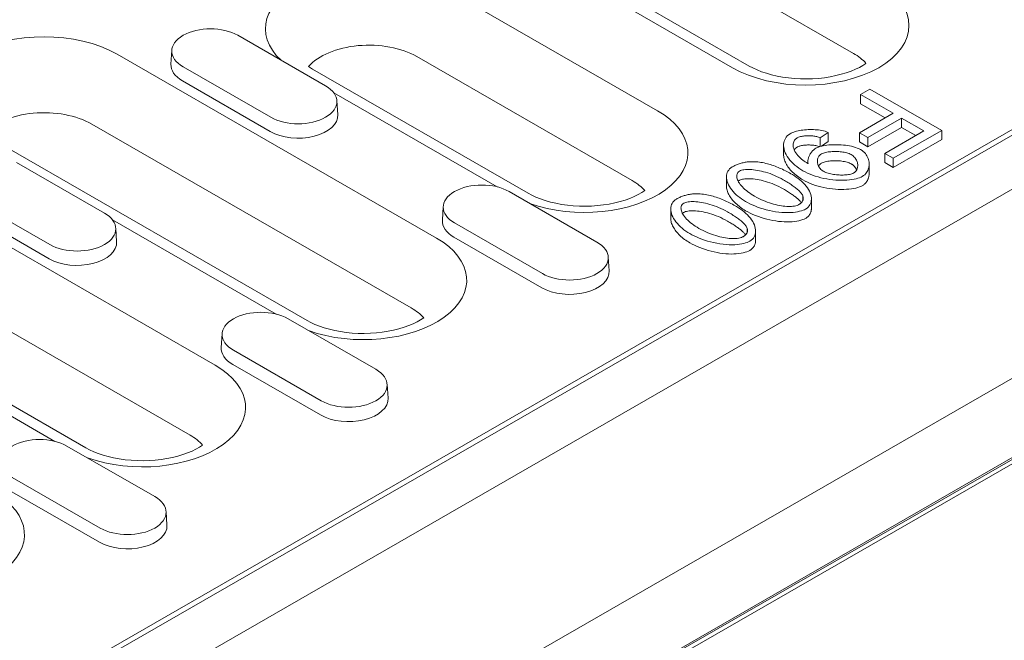
# Model space of a CAD drawing. Units: millimetres. Extents: x 66406 to 94336, y -18058 to -13822.
# Drawn here: x 67970 to 68074, y -15436 to -15370 of the extents above; entities that cross this region are included whole.
import ezdxf

# ---------------------------------------------------------------- set-up
doc = ezdxf.new("R2010")
doc.units = ezdxf.units.MM
doc.layers.add('DUENN-18', color=7, linetype='Continuous', lineweight=9)

msp = doc.modelspace()

# ---------------------------------------------------------------- linework, layer by layer
at = {"layer": 'DUENN-18'}
for p, q in [((67820.5067, -15535.2229, 156.4479), (68243.9222, -15291.3941, 156.4479)), ((67827.2949, -15551.4255, 156.4479), (68237.134, -15315.4149, 156.4479)), ((67824.1553, -15561.6543, 156.4479), (68247.5709, -15317.8255, 156.4479)), ((68247.5709, -15318.0217, 156.4479), (67824.1553, -15561.8505, 156.4479)), ((68248.4194, -15318.0217, 156.4479), (67824.1659, -15562.333, 156.4479)), ((67915.6267, -15474.6811, 156.4479), (68138.7896, -15346.1701, 156.4479)), ((67919.8391, -15471.6689, 156.4479), (68133.9831, -15348.3516, 156.4479)), ((68058.434, -15374.045, 156.4479), (68024.4928, -15354.4996, 156.4479)), ((68047.3656, -15375.3905, 156.4479), (68013.4245, -15355.8451, 156.4479)), ((68026.6888, -15364.6946, 156.4479), (68045.5691, -15375.567, 156.4479)), ((68037.6122, -15380.1491, 156.4479), (68014.702, -15366.956, 156.4479)), ((67992.9882, -15372.1249, 156.4479), (68002.322, -15377.4999, 156.4479)), ((67985.9821, -15373.7094, 156.4479), (67985.8879, -15375.179, 156.4479)), ((68014.108, -15393.6843, 156.4479), (67980.1669, -15374.1389, 156.4479)), ((68034.9297, -15387.5802, 156.4479), (68012.0195, -15374.3871, 156.4479)), ((67996.5157, -15380.8435, 156.4479), (67987.1819, -15375.4685, 156.4479)), ((68000.5027, -15375.4483, 156.4479), (68000.9512, -15375.7325, 156.4479)), ((68023.8614, -15388.9257, 156.4479), (68000.9512, -15375.7325, 156.4479)), ((67996.449, -15382.3535, 156.4479), (67987.1152, -15376.9785, 156.4479)), ((68060.1943, -15377.8387, 156.4479), (68059.1815, -15378.4219, 156.4479)), ((68067.831, -15382.2364, 156.4479), (68060.1943, -15377.8387, 156.4479)), ((68003.1846, -15378.2298, 156.4479), (68020.5707, -15388.2418, 156.4479)), ((68059.1815, -15378.4219, 156.4479), (68062.6506, -15380.4197, 156.4479)), ((68059.1815, -15379.403, 156.4479), (68059.1815, -15378.4219, 156.4479)), ((68003.5217, -15379.0844, 156.4479), (68003.616, -15380.554, 156.4479)), ((68061.7988, -15380.9102, 156.4479), (68059.1815, -15379.403, 156.4479)), ((68062.6506, -15380.4197, 156.4479), (68059.065, -15382.4845, 156.4479)), ((68059.9673, -15383.004, 156.4479), (68063.5528, -15380.9392, 156.4479)), ((68063.5528, -15380.9392, 156.4479), (68065.916, -15382.3001, 156.4479)), ((68063.5528, -15381.9203, 156.4479), (68063.5528, -15380.9392, 156.4479)), ((68011.4255, -15401.1154, 156.4479), (67977.4844, -15381.57, 156.4479)), ((68063.5528, -15381.9203, 156.4479), (68059.9673, -15383.9851, 156.4479)), ((68065.0642, -15382.7906, 156.4479), (68063.5528, -15381.9203, 156.4479)), ((68000.3572, -15402.4609, 156.4479), (67966.4161, -15382.9155, 156.4479)), ((68054.9149, -15383.0107, 156.4479), (68055.7356, -15382.4442, 156.4479)), ((68054.9149, -15383.9458, 156.4479), (68054.9149, -15383.0107, 156.4479)), ((68055.7356, -15383.4253, 156.4479), (68055.7356, -15382.4442, 156.4479)), ((68059.065, -15382.4845, 156.4479), (68059.9673, -15383.004, 156.4479)), ((68059.065, -15383.4655, 156.4479), (68059.065, -15382.4845, 156.4479)), ((68059.9673, -15383.9851, 156.4479), (68059.9673, -15383.004, 156.4479)), ((68065.916, -15382.3001, 156.4479), (68061.7717, -15384.6867, 156.4479)), ((68062.6739, -15385.2062, 156.4479), (68067.831, -15382.2364, 156.4479)), ((68067.831, -15383.2175, 156.4479), (68067.831, -15382.2364, 156.4479)), ((68051.0077, -15384.7912, 156.4479), (68051.0077, -15383.8101, 156.4479)), ((68055.7356, -15383.4253, 156.4479), (68055.0233, -15383.917, 156.4479)), ((68059.9673, -15383.9851, 156.4479), (68059.065, -15383.4655, 156.4479)), ((68067.831, -15383.2175, 156.4479), (68062.6739, -15386.1873, 156.4479)), ((68061.7717, -15384.6867, 156.4479), (68062.6739, -15385.2062, 156.4479)), ((68061.7717, -15385.6677, 156.4479), (68061.7717, -15384.6867, 156.4479)), ((68062.6739, -15386.1873, 156.4479), (68062.6739, -15385.2062, 156.4479)), ((67969.4839, -15385.6601, 156.4479), (67978.8177, -15391.0351, 156.4479)), ((68053.5846, -15385.7459, 156.4479), (68053.5846, -15385.5438, 156.4479)), ((68060.1084, -15386.8039, 156.4479), (68060.1084, -15385.8228, 156.4479)), ((68062.6739, -15386.1873, 156.4479), (68061.7717, -15385.6677, 156.4479)), ((68044.9417, -15388.1687, 156.4479), (68044.9417, -15387.1876, 156.4479)), ((67973.0115, -15394.3787, 156.4479), (67963.6776, -15389.0037, 156.4479)), ((68021.8381, -15388.7385, 156.4479), (68031.1719, -15394.1135, 156.4479)), ((68053.0697, -15389.6541, 156.4479), (68053.0697, -15389.2486, 156.4479)), ((68014.8321, -15390.323, 156.4479), (68014.7378, -15391.7926, 156.4479)), ((68053.968, -15390.5202, 156.4479), (68053.968, -15389.5392, 156.4479)), ((67972.9447, -15395.8887, 156.4479), (67963.6109, -15390.5137, 156.4479)), ((68039.0104, -15391.5843, 156.4479), (68039.0104, -15390.6032, 156.4479)), ((67979.6804, -15391.7649, 156.4479), (67997.0665, -15401.7769, 156.4479)), ((68025.3656, -15397.4571, 156.4479), (68016.0318, -15392.0821, 156.4479)), ((67980.0175, -15392.6196, 156.4479), (67980.1117, -15394.0892, 156.4479)), ((68025.2989, -15398.9671, 156.4479), (68015.9651, -15393.5921, 156.4479)), ((68047.1384, -15393.0697, 156.4479), (68047.1384, -15392.6642, 156.4479)), ((68048.0367, -15393.9358, 156.4479), (68048.0367, -15392.9548, 156.4479)), ((67990.6038, -15407.2195, 156.4479), (67967.6935, -15394.0263, 156.4479)), ((68032.3716, -15395.698, 156.4479), (68032.4659, -15397.1676, 156.4479)), ((67987.9213, -15414.6506, 156.4479), (67965.011, -15401.4574, 156.4479)), ((67976.853, -15415.9961, 156.4479), (67953.9427, -15402.8029, 156.4479)), ((67998.3339, -15402.2737, 156.4479), (68007.6677, -15407.6487, 156.4479)), ((67991.3279, -15403.8582, 156.4479), (67991.2336, -15405.3278, 156.4479)), ((67956.1761, -15405.3001, 156.4479), (67973.5622, -15415.3121, 156.4479)), ((68001.8614, -15410.9923, 156.4479), (67992.5276, -15405.6173, 156.4479)), ((68001.7947, -15412.5023, 156.4479), (67992.4609, -15407.1273, 156.4479)), ((68008.8674, -15409.2332, 156.4479), (68008.9617, -15410.7028, 156.4479)), ((67974.8297, -15415.8089, 156.4479), (67984.1635, -15421.1839, 156.4479)), ((67978.3572, -15424.5275, 156.4479), (67969.0234, -15419.1525, 156.4479)), ((67978.2905, -15426.0375, 156.4479), (67968.9567, -15420.6625, 156.4479)), ((67985.3632, -15422.7684, 156.4479), (67985.4575, -15424.238, 156.4479))]:
    msp.add_line(p, q, dxfattribs=at)
for points in [[(68059.7682, -15375.106), (68059.7646, -15375.1087), (68059.4376, -15375.3211), (68059.0615, -15375.5319), (68058.6395, -15375.7366), (68058.1752, -15375.9309), (68057.6722, -15376.1105), (68057.1347, -15376.2726), (68056.5675, -15376.4149), (68055.9749, -15376.5349), (68055.3619, -15376.6307), (68054.7332, -15376.7014), (68054.0937, -15376.7462), (68053.4485, -15376.7641), (68052.8025, -15376.7548), (68052.1606, -15376.7189), (68051.5278, -15376.6568), (68050.9091, -15376.5689), (68050.3094, -15376.4565), (68049.7333, -15376.3215), (68049.1856, -15376.1657), (68048.6709, -15375.9913), (68048.1935, -15375.8014), (68047.7571, -15375.5999), (68047.3656, -15375.3905)], [(68036.2639, -15388.6412), (68036.2603, -15388.6439), (68035.9334, -15388.8563), (68035.5573, -15389.0671), (68035.1353, -15389.2718), (68034.671, -15389.4661), (68034.1679, -15389.6457), (68033.6305, -15389.8078), (68033.0632, -15389.95), (68032.4707, -15390.07), (68031.8576, -15390.1659), (68031.2289, -15390.2366), (68030.5895, -15390.2813), (68029.9443, -15390.2992), (68029.2982, -15390.29), (68028.6564, -15390.2541), (68028.0236, -15390.192), (68027.4049, -15390.1041), (68026.8051, -15389.9917), (68026.2291, -15389.8567), (68025.6813, -15389.7009), (68025.1667, -15389.5264), (68024.6892, -15389.3366), (68024.2529, -15389.135), (68023.8614, -15388.9257)], [(68012.7597, -15402.1764), (68012.7561, -15402.1791), (68012.4292, -15402.3915), (68012.053, -15402.6023), (68011.6311, -15402.807), (68011.1668, -15403.0012), (68010.6637, -15403.1809), (68010.1263, -15403.343), (68009.559, -15403.4852), (68008.9665, -15403.6052), (68008.3534, -15403.7011), (68007.7247, -15403.7718), (68007.0853, -15403.8165), (68006.44, -15403.8344), (68005.794, -15403.8252), (68005.1521, -15403.7893), (68004.5194, -15403.7272), (68003.9007, -15403.6393), (68003.3009, -15403.5269), (68002.7248, -15403.3918), (68002.1771, -15403.2361), (68001.6624, -15403.0616), (68001.185, -15402.8717), (68000.7486, -15402.6702), (68000.3572, -15402.4609)], [(67989.2555, -15415.7115), (67989.2519, -15415.7143), (67988.9249, -15415.9266), (67988.5488, -15416.1375), (67988.1269, -15416.3422), (67987.6625, -15416.5364), (67987.1595, -15416.7161), (67986.622, -15416.8782), (67986.0548, -15417.0204), (67985.4622, -15417.1404), (67984.8492, -15417.2363), (67984.2205, -15417.307), (67983.581, -15417.3517), (67982.9358, -15417.3696), (67982.2898, -15417.3604), (67981.6479, -15417.3245), (67981.0151, -15417.2624), (67980.3964, -15417.1744), (67979.7967, -15417.062), (67979.2206, -15416.927), (67978.6729, -15416.7713), (67978.1582, -15416.5968), (67977.6808, -15416.4069), (67977.2444, -15416.2054), (67976.853, -15415.9961)]]:
    msp.add_lwpolyline(points, dxfattribs=at)
at = {"layer": 'DUENN-18', "flags": 128}
for points in [[(68051.696, -15382.585), (68051.5331, -15382.6949), (68051.3972, -15382.8168), (68051.2858, -15382.9467), (68051.196, -15383.0825), (68051.1252, -15383.2231), (68051.0704, -15383.3731), (68051.0322, -15383.5322), (68051.0114, -15383.6999), (68051.0089, -15383.8756), (68051.0256, -15384.0577), (68051.0615, -15384.2432), (68051.1164, -15384.4314), (68051.1904, -15384.6215), (68051.2834, -15384.8128), (68051.3952, -15385.0046), (68051.5258, -15385.1962), (68051.6747, -15385.3863), (68051.8388, -15385.571), (68052.0163, -15385.7493), (68052.2061, -15385.9205), (68052.407, -15386.0841), (68052.6177, -15386.2395), (68052.8371, -15386.3862), (68053.0639, -15386.5235)], [(68055.7356, -15382.4442), (68055.5848, -15382.3839), (68055.4246, -15382.3318), (68055.2575, -15382.2873), (68055.0853, -15382.25), (68054.9086, -15382.219), (68054.7291, -15382.1941), (68054.5479, -15382.175), (68054.364, -15382.161), (68054.1779, -15382.1521), (68053.9906, -15382.1481), (68053.8031, -15382.149), (68053.6163, -15382.1547), (68053.4312, -15382.1649), (68053.2486, -15382.1798), (68053.0688, -15382.1991), (68052.8928, -15382.223), (68052.7213, -15382.2513), (68052.5552, -15382.284), (68052.3953, -15382.3211), (68052.2426, -15382.3625), (68052.0953, -15382.4091), (68051.9537, -15382.4616), (68051.8199, -15382.5202), (68051.696, -15382.585)], [(68053.4306, -15385.6621), (68053.3122, -15385.5891), (68053.1861, -15385.5019), (68053.0548, -15385.402), (68052.9212, -15385.2908), (68052.7879, -15385.1698), (68052.6577, -15385.0404), (68052.5335, -15384.9044), (68052.4182, -15384.7636), (68052.3138, -15384.6189), (68052.2221, -15384.4713), (68052.1452, -15384.3217), (68052.0849, -15384.171), (68052.0442, -15384.0258), (68052.0229, -15383.8905), (68052.0185, -15383.7651), (68052.029, -15383.6497), (68052.0519, -15383.5443), (68052.0857, -15383.4474), (68052.1289, -15383.3586), (68052.1801, -15383.2782), (68052.2378, -15383.2065), (68052.3011, -15383.143), (68052.3691, -15383.0876), (68052.4411, -15383.0409)], [(68052.4411, -15383.0409), (68052.5223, -15382.9991), (68052.6105, -15382.9624), (68052.7042, -15382.9303), (68052.8022, -15382.9025), (68052.9032, -15382.8788), (68053.0071, -15382.8587), (68053.1134, -15382.842), (68053.2214, -15382.8286), (68053.3303, -15382.8183), (68053.4395, -15382.811), (68053.5491, -15382.8066), (68053.6596, -15382.8051), (68053.7705, -15382.8063), (68053.8816, -15382.8103), (68053.9922, -15382.8171), (68054.102, -15382.8267), (68054.2106, -15382.8392), (68054.3174, -15382.8545), (68054.4227, -15382.8726), (68054.5263, -15382.8939), (68054.6279, -15382.9182), (68054.7268, -15382.9457), (68054.8227, -15382.9766), (68054.9149, -15383.0107)], [(68052.4411, -15384.0219), (68052.4261, -15384.0308), (68052.4114, -15384.04), (68052.3968, -15384.0495), (68052.3823, -15384.0593), (68052.3681, -15384.0695), (68052.3541, -15384.08), (68052.3403, -15384.0907), (68052.3266, -15384.1018), (68052.3133, -15384.1132), (68052.3001, -15384.1249), (68052.2871, -15384.1369), (68052.2744, -15384.1491), (68052.262, -15384.1617), (68052.2498, -15384.1745), (68052.2378, -15384.1875), (68052.2261, -15384.2008), (68052.2147, -15384.2144), (68052.2035, -15384.2282), (68052.1927, -15384.2423), (68052.1821, -15384.2566), (68052.1718, -15384.2711), (68052.1618, -15384.2859), (68052.152, -15384.3009), (68052.1426, -15384.3161)], [(68054.8467, -15383.966), (68054.7503, -15383.9339), (68054.6501, -15383.9051), (68054.5465, -15383.8795), (68054.4401, -15383.857), (68054.3314, -15383.8377), (68054.2207, -15383.8216), (68054.1086, -15383.8085), (68053.9955, -15383.7984), (68053.8819, -15383.7913), (68053.7683, -15383.7873), (68053.6552, -15383.7861), (68053.543, -15383.7879), (68053.4322, -15383.7925), (68053.3233, -15383.7999), (68053.2167, -15383.8102), (68053.1129, -15383.8232), (68053.0124, -15383.8389), (68052.9157, -15383.8572), (68052.8233, -15383.8783), (68052.7355, -15383.9019), (68052.6529, -15383.9282), (68052.576, -15383.9569), (68052.5053, -15383.9882), (68052.4411, -15384.0219)], [(68054.4376, -15384.137), (68054.3474, -15384.1943), (68054.2641, -15384.2571), (68054.1879, -15384.3233), (68054.1192, -15384.3907), (68054.0567, -15384.4587), (68053.9983, -15384.5287), (68053.9439, -15384.6003), (68053.8935, -15384.6727), (68053.8473, -15384.7453), (68053.8048, -15384.8183), (68053.7655, -15384.8922), (68053.7297, -15384.9666), (68053.6975, -15385.0411), (68053.6689, -15385.1155), (68053.6443, -15385.1893), (68053.6236, -15385.2622), (68053.6072, -15385.3337), (68053.5951, -15385.4036), (68053.5875, -15385.4715), (68053.5846, -15385.5369), (68053.5865, -15385.5994), (68053.5934, -15385.6587), (68053.6054, -15385.7143), (68053.6227, -15385.766)], [(68059.1931, -15384.2744), (68059.026, -15384.1878), (68058.8445, -15384.1107), (68058.6518, -15384.0427), (68058.4511, -15383.9834), (68058.2438, -15383.9319), (68058.0302, -15383.8876), (68057.8124, -15383.8502), (68057.5921, -15383.8195), (68057.3704, -15383.795), (68057.146, -15383.7765), (68056.9203, -15383.7638), (68056.6943, -15383.7571), (68056.4696, -15383.7561), (68056.2473, -15383.7611), (68056.0288, -15383.7719), (68055.8154, -15383.7885), (68055.609, -15383.8108), (68055.4113, -15383.8388), (68055.2231, -15383.8723), (68055.0456, -15383.9114), (68054.8795, -15383.9561), (68054.7217, -15384.0079), (68054.5731, -15384.068), (68054.4376, -15384.137)], [(68053.0639, -15387.5046), (68052.9122, -15387.4142), (68052.7639, -15387.3199), (68052.6196, -15387.2218), (68052.4796, -15387.1204), (68052.3443, -15387.0158), (68052.2141, -15386.9083), (68052.0892, -15386.7982), (68051.9701, -15386.6858), (68051.857, -15386.5713), (68051.7501, -15386.455), (68051.6498, -15386.3372), (68051.5562, -15386.2181), (68051.4695, -15386.0981), (68051.3899, -15385.9773), (68051.3176, -15385.8561), (68051.2527, -15385.7348), (68051.1953, -15385.6136), (68051.1454, -15385.4927), (68051.1032, -15385.3726), (68051.0687, -15385.2533), (68051.042, -15385.1353), (68051.0229, -15385.0187), (68051.0115, -15384.9039), (68051.0077, -15384.7912)], [(68055.2641, -15386.5906), (68055.1609, -15386.5254), (68055.0674, -15386.4553), (68054.9836, -15386.3811), (68054.9091, -15386.3037), (68054.8435, -15386.2238), (68054.7861, -15386.1413), (68054.7366, -15386.057), (68054.695, -15385.9714), (68054.661, -15385.885), (68054.6344, -15385.7979), (68054.6151, -15385.7104), (68054.603, -15385.6229), (68054.5981, -15385.5359), (68054.6006, -15385.4499), (68054.6103, -15385.3654), (68054.6272, -15385.2828), (68054.6513, -15385.2029), (68054.6825, -15385.1262), (68054.7207, -15385.0531), (68054.766, -15384.984), (68054.8182, -15384.9192), (68054.8792, -15384.8577), (68054.95, -15384.7999), (68055.0313, -15384.747)], [(68055.0313, -15384.747), (68055.1333, -15384.6955), (68055.2455, -15384.651), (68055.3649, -15384.6131), (68055.4892, -15384.5811), (68055.6181, -15384.5543), (68055.7499, -15384.5322), (68055.883, -15384.5146), (68056.0187, -15384.501), (68056.1579, -15384.4909), (68056.2997, -15384.4845), (68056.4434, -15384.4818), (68056.5883, -15384.4827), (68056.7334, -15384.4872), (68056.8782, -15384.4953), (68057.0219, -15384.5072), (68057.1657, -15384.5229), (68057.3086, -15384.5427), (68057.4497, -15384.5667), (68057.5876, -15384.5951), (68057.7214, -15384.628), (68057.8501, -15384.6658), (68057.9738, -15384.7093), (68058.0905, -15384.7586), (68058.1978, -15384.814)], [(68058.1978, -15384.814), (68058.3067, -15384.8835), (68058.4045, -15384.9589), (68058.4916, -15385.0389), (68058.5683, -15385.1223), (68058.6352, -15385.2079), (68058.6937, -15385.296), (68058.7443, -15385.3862), (68058.787, -15385.4778), (68058.8221, -15385.5702), (68058.8499, -15385.6627), (68058.8705, -15385.7556), (68058.8841, -15385.8483), (68058.8907, -15385.9404), (68058.8902, -15386.0313), (68058.8826, -15386.1205), (68058.868, -15386.2075), (68058.8463, -15386.2916), (68058.8176, -15386.3721), (68058.7818, -15386.4486), (68058.7391, -15386.5205), (68058.6895, -15386.5874), (68058.6317, -15386.6497), (68058.5632, -15386.7084), (68058.483, -15386.7615)], [(68059.3735, -15387.1403), (68059.5145, -15387.048), (68059.6367, -15386.9467), (68059.7412, -15386.839), (68059.8296, -15386.7267), (68059.9041, -15386.6103), (68059.9655, -15386.4912), (68060.0146, -15386.3708), (68060.0531, -15386.2479), (68060.0815, -15386.1219), (68060.0998, -15385.9934), (68060.108, -15385.8632), (68060.106, -15385.732), (68060.0939, -15385.6004), (68060.0717, -15385.4693), (68060.0392, -15385.3388), (68059.9958, -15385.2084), (68059.9411, -15385.0789), (68059.8747, -15384.9512), (68059.7961, -15384.8264), (68059.705, -15384.7055), (68059.6005, -15384.5889), (68059.4808, -15384.4771), (68059.3452, -15384.3716), (68059.1931, -15384.2744)], [(68045.5552, -15386.1213), (68045.4033, -15386.2232), (68045.2766, -15386.3363), (68045.1736, -15386.4573), (68045.092, -15386.584), (68045.0294, -15386.7158), (68044.9831, -15386.8563), (68044.9537, -15387.0053), (68044.9419, -15387.1624), (68044.9483, -15387.3269), (68044.9732, -15387.4967), (68045.0165, -15387.6699), (68045.0778, -15387.8456), (68045.157, -15388.0234), (68045.2538, -15388.2023), (68045.368, -15388.3817), (68045.4993, -15388.561), (68045.6464, -15388.7382), (68045.8063, -15388.91), (68045.9776, -15389.0759), (68046.1593, -15389.2352), (68046.3499, -15389.3874), (68046.5484, -15389.5318), (68046.7534, -15389.6679), (68046.9638, -15389.795)], [(68048.0756, -15385.5749), (68047.9592, -15385.5687), (68047.8429, -15385.5649), (68047.7266, -15385.5637), (68047.6103, -15385.565), (68047.4941, -15385.569), (68047.378, -15385.5758), (68047.2623, -15385.5854), (68047.1479, -15385.5977), (68047.0347, -15385.6127), (68046.9228, -15385.6304), (68046.8122, -15385.6509), (68046.7029, -15385.6741), (68046.595, -15385.6999), (68046.4893, -15385.7282), (68046.3859, -15385.7587), (68046.2848, -15385.7915), (68046.186, -15385.8263), (68046.0894, -15385.8632), (68045.995, -15385.902), (68045.9028, -15385.9426), (68045.8127, -15385.9849), (68045.7248, -15386.0289), (68045.639, -15386.0744), (68045.5552, -15386.1213)], [(68051.9405, -15386.9291), (68051.7949, -15386.8463), (68051.6476, -15386.7645), (68051.4986, -15386.684), (68051.3481, -15386.605), (68051.1962, -15386.5275), (68051.0428, -15386.4518), (68050.8882, -15386.3781), (68050.7323, -15386.3064), (68050.5753, -15386.237), (68050.4173, -15386.17), (68050.2582, -15386.1056), (68050.0983, -15386.044), (68049.9376, -15385.9852), (68049.7761, -15385.9296), (68049.614, -15385.8772), (68049.4513, -15385.8282), (68049.2879, -15385.7828), (68049.1218, -15385.7405), (68048.953, -15385.7018), (68048.7817, -15385.667), (68048.6081, -15385.6366), (68048.4324, -15385.6108), (68048.2548, -15385.5901), (68048.0756, -15385.5749)], [(68053.6227, -15385.766), (68053.615, -15385.7619), (68053.6071, -15385.7578), (68053.5992, -15385.7536), (68053.5912, -15385.7494), (68053.5832, -15385.7452), (68053.5752, -15385.7409), (68053.5671, -15385.7366), (68053.5591, -15385.7324), (68053.5511, -15385.7281), (68053.5431, -15385.7238), (68053.5351, -15385.7196), (68053.5272, -15385.7153), (68053.5194, -15385.7111), (68053.5117, -15385.7069), (68053.504, -15385.7028), (68053.4961, -15385.6985), (68053.4879, -15385.694), (68053.4796, -15385.6895), (68053.4712, -15385.6849), (68053.4627, -15385.6802), (68053.4544, -15385.6756), (68053.4462, -15385.671), (68053.4383, -15385.6665), (68053.4306, -15385.6621)], [(68055.0313, -15385.7281), (68055.0147, -15385.7378), (68054.9985, -15385.7479), (68054.9826, -15385.7582), (68054.967, -15385.7688), (68054.9517, -15385.7797), (68054.9368, -15385.7908), (68054.9222, -15385.8022), (68054.9078, -15385.8138), (68054.8939, -15385.8257), (68054.8802, -15385.8378), (68054.8669, -15385.8502), (68054.8539, -15385.8628), (68054.8412, -15385.8756), (68054.8288, -15385.8887), (68054.8168, -15385.9019), (68054.805, -15385.9154), (68054.7936, -15385.9291), (68054.7826, -15385.943), (68054.7718, -15385.9571), (68054.7614, -15385.9715), (68054.7513, -15385.986), (68054.7415, -15386.0006), (68054.732, -15386.0155), (68054.7229, -15386.0306)], [(68058.1978, -15385.7951), (68058.1015, -15385.7448), (68057.9951, -15385.6986), (68057.8795, -15385.6565), (68057.7559, -15385.6186), (68057.6249, -15385.5848), (68057.4877, -15385.5551), (68057.3452, -15385.5295), (68057.1983, -15385.5081), (68057.048, -15385.4908), (68056.8953, -15385.4776), (68056.741, -15385.4686), (68056.5862, -15385.4637), (68056.4317, -15385.4629), (68056.2786, -15385.4663), (68056.1278, -15385.4738), (68055.9803, -15385.4855), (68055.837, -15385.5013), (68055.6988, -15385.5212), (68055.5667, -15385.5453), (68055.4417, -15385.5736), (68055.3247, -15385.606), (68055.2167, -15385.6425), (68055.1185, -15385.6832), (68055.0313, -15385.7281)], [(68058.7823, -15386.4478), (68058.768, -15386.4159), (68058.7528, -15386.3843), (68058.7368, -15386.3529), (68058.7199, -15386.3217), (68058.7021, -15386.2909), (68058.6834, -15386.2604), (68058.6639, -15386.2303), (68058.6435, -15386.2005), (68058.6222, -15386.1712), (68058.6, -15386.1422), (68058.577, -15386.1137), (68058.553, -15386.0857), (68058.5282, -15386.0582), (68058.5026, -15386.0312), (68058.476, -15386.0047), (68058.4486, -15385.9788), (68058.4203, -15385.9535), (68058.3911, -15385.9288), (68058.3611, -15385.9048), (68058.3302, -15385.8814), (68058.2984, -15385.8587), (68058.2657, -15385.8368), (68058.2322, -15385.8156), (68058.1978, -15385.7951)], [(68047.9301, -15389.2386), (68047.7411, -15389.1262), (68047.5584, -15389.0103), (68047.3827, -15388.8908), (68047.2143, -15388.768), (68047.0539, -15388.642), (68046.902, -15388.5128), (68046.7592, -15388.3807), (68046.6267, -15388.2464), (68046.5079, -15388.1135), (68046.4029, -15387.9826), (68046.3115, -15387.8543), (68046.2334, -15387.7289), (68046.1685, -15387.6068), (68046.1165, -15387.4885), (68046.0772, -15387.3745), (68046.0504, -15387.265), (68046.0358, -15387.1606), (68046.0333, -15387.0617), (68046.0426, -15386.9686), (68046.0641, -15386.8802), (68046.1003, -15386.793), (68046.1538, -15386.7095), (68046.2273, -15386.6321), (68046.3235, -15386.5637)], [(68046.3235, -15386.5637), (68046.4272, -15386.514), (68046.5437, -15386.4743), (68046.6688, -15386.444), (68046.8009, -15386.4216), (68046.9446, -15386.4056), (68047.0995, -15386.3963), (68047.265, -15386.3935), (68047.4404, -15386.3976), (68047.6246, -15386.4087), (68047.817, -15386.4268), (68048.0169, -15386.452), (68048.2235, -15386.4846), (68048.4362, -15386.5245), (68048.6542, -15386.5719), (68048.8768, -15386.6269), (68049.1034, -15386.6897), (68049.3332, -15386.7604), (68049.5656, -15386.839), (68049.7998, -15386.9258), (68050.0352, -15387.0208), (68050.2711, -15387.1241), (68050.5067, -15387.236), (68050.7413, -15387.3564), (68050.9743, -15387.4855)], [(68053.3491, -15390.6095), (68053.5018, -15390.5073), (68053.6294, -15390.3939), (68053.7334, -15390.2726), (68053.8159, -15390.1456), (68053.8792, -15390.0134), (68053.9259, -15389.8726), (68053.9557, -15389.7233), (68053.9677, -15389.566), (68053.9615, -15389.4012), (68053.9366, -15389.2313), (68053.8933, -15389.0579), (68053.8319, -15388.882), (68053.7526, -15388.7042), (68053.6556, -15388.5252), (68053.5413, -15388.3457), (68053.4098, -15388.1664), (68053.2626, -15387.9892), (68053.1025, -15387.8171), (68052.9308, -15387.651), (68052.7486, -15387.4913), (68052.5574, -15387.3386), (68052.3581, -15387.1937), (68052.1521, -15387.0569), (68051.9405, -15386.9291)], [(68053.0639, -15386.5235), (68053.3043, -15386.6544), (68053.5574, -15386.7774), (68053.822, -15386.8924), (68054.0971, -15386.999), (68054.3817, -15387.0969), (68054.6748, -15387.1857), (68054.976, -15387.2654), (68055.2842, -15387.3356), (68055.5985, -15387.3958), (68055.9179, -15387.4459), (68056.2404, -15387.4853), (68056.5585, -15387.5133), (68056.8695, -15387.5301), (68057.1722, -15387.5362), (68057.4651, -15387.532), (68057.747, -15387.5182), (68058.0162, -15387.495), (68058.2692, -15387.4634), (68058.5046, -15387.4241), (68058.7211, -15387.3778), (68058.9176, -15387.3255), (68059.0927, -15387.2678), (68059.245, -15387.2058), (68059.3735, -15387.1403)], [(68058.483, -15386.7615), (68058.3823, -15386.8113), (68058.2705, -15386.8531), (68058.1515, -15386.8875), (68058.0272, -15386.9158), (68057.8987, -15386.9386), (68057.7684, -15386.9563), (68057.6358, -15386.9698), (68057.4985, -15386.9794), (68057.3571, -15386.9853), (68057.2126, -15386.9873), (68057.0657, -15386.9855), (68056.9171, -15386.9799), (68056.7677, -15386.9705), (68056.6179, -15386.9572), (68056.4682, -15386.94), (68056.3195, -15386.9188), (68056.1726, -15386.8935), (68056.0286, -15386.864), (68055.8883, -15386.8304), (68055.7525, -15386.7926), (68055.6209, -15386.7499), (68055.4946, -15386.7021), (68055.3752, -15386.649), (68055.2641, -15386.5906)], [(68060.1084, -15386.8039), (68060.1071, -15386.8698), (68060.1033, -15386.9354), (68060.0969, -15387.0006), (68060.0879, -15387.0653), (68060.0764, -15387.1295), (68060.0623, -15387.193), (68060.0456, -15387.2557), (68060.0265, -15387.3176), (68060.0047, -15387.3786), (68059.9804, -15387.4386), (68059.9536, -15387.4975), (68059.9242, -15387.5552), (68059.8922, -15387.6115), (68059.8577, -15387.6666), (68059.8207, -15387.7201), (68059.7812, -15387.7721), (68059.7391, -15387.8225), (68059.6944, -15387.8711), (68059.6473, -15387.9179), (68059.5976, -15387.9627), (68059.5454, -15388.0056), (68059.4906, -15388.0464), (68059.4333, -15388.085), (68059.3735, -15388.1213)], [(68046.9638, -15390.7761), (68046.8192, -15390.69), (68046.6772, -15390.5998), (68046.5384, -15390.5058), (68046.4031, -15390.4084), (68046.2718, -15390.3077), (68046.1449, -15390.2042), (68046.0228, -15390.098), (68045.9059, -15389.9895), (68045.7944, -15389.8789), (68045.6888, -15389.7666), (68045.5892, -15389.6528), (68045.496, -15389.5378), (68045.4094, -15389.422), (68045.3297, -15389.3055), (68045.2569, -15389.1887), (68045.1915, -15389.0718), (68045.1333, -15388.9552), (68045.0827, -15388.8391), (68045.0398, -15388.7237), (68045.0045, -15388.6095), (68044.9771, -15388.4966), (68044.9574, -15388.3853), (68044.9456, -15388.2759), (68044.9417, -15388.1687)], [(68046.3235, -15387.5448), (68046.3172, -15387.5485), (68046.3109, -15387.5523), (68046.3047, -15387.5561), (68046.2985, -15387.56), (68046.2924, -15387.5639), (68046.2864, -15387.5679), (68046.2804, -15387.572), (68046.2746, -15387.5761), (68046.2687, -15387.5802), (68046.263, -15387.5844), (68046.2573, -15387.5887), (68046.2517, -15387.593), (68046.2461, -15387.5974), (68046.2407, -15387.6018), (68046.2352, -15387.6063), (68046.2299, -15387.6108), (68046.2246, -15387.6154), (68046.2194, -15387.6201), (68046.2143, -15387.6248), (68046.2092, -15387.6295), (68046.2042, -15387.6343), (68046.1993, -15387.6392), (68046.1944, -15387.6441), (68046.1896, -15387.649)], [(68050.9743, -15388.4666), (68050.7375, -15388.3354), (68050.4989, -15388.2132), (68050.2595, -15388.0999), (68050.0198, -15387.9954), (68049.7807, -15387.8995), (68049.5428, -15387.8121), (68049.307, -15387.733), (68049.0739, -15387.6622), (68048.8443, -15387.5996), (68048.619, -15387.5449), (68048.3986, -15387.498), (68048.184, -15387.4589), (68047.9758, -15387.4274), (68047.7748, -15387.4033), (68047.5817, -15387.3866), (68047.3974, -15387.3771), (68047.2224, -15387.3746), (68047.0576, -15387.3791), (68046.9037, -15387.3905), (68046.7614, -15387.4085), (68046.6315, -15387.433), (68046.5148, -15387.464), (68046.4119, -15387.5013), (68046.3235, -15387.5448)], [(68050.9743, -15387.4855), (68051.1023, -15387.5599), (68051.2282, -15387.6344), (68051.3517, -15387.709), (68051.4726, -15387.7836), (68051.5909, -15387.8582), (68051.7062, -15387.9327), (68051.8183, -15388.007), (68051.9271, -15388.0812), (68052.0324, -15388.1552), (68052.134, -15388.2288), (68052.2316, -15388.3021), (68052.3251, -15388.3751), (68052.4143, -15388.4476), (68052.4989, -15388.5196), (68052.5789, -15388.591), (68052.6539, -15388.6619), (68052.7238, -15388.7321), (68052.7884, -15388.8016), (68052.8492, -15388.8724), (68052.906, -15388.9452), (68052.9576, -15389.0196), (68053.0028, -15389.0953), (68053.0406, -15389.1717), (68053.0697, -15389.2486)], [(68059.3735, -15388.1213), (68059.2363, -15388.1908), (68059.0741, -15388.2556), (68058.8892, -15388.3148), (68058.6835, -15388.3677), (68058.459, -15388.4136), (68058.2177, -15388.4517), (68057.9615, -15388.4816), (68057.6923, -15388.5027), (68057.412, -15388.5146), (68057.1225, -15388.5169), (68056.8255, -15388.5094), (68056.5229, -15388.4917), (68056.2163, -15388.4638), (68055.9077, -15388.4255), (68055.5986, -15388.3769), (68055.2907, -15388.318), (68054.9857, -15388.2489), (68054.6852, -15388.1697), (68054.3908, -15388.0809), (68054.1041, -15387.9826), (68053.8266, -15387.8753), (68053.5597, -15387.7595), (68053.305, -15387.6357), (68053.0639, -15387.5046)], [(68042.1443, -15388.9905), (68042.028, -15388.9843), (68041.9116, -15388.9805), (68041.7953, -15388.9793), (68041.679, -15388.9806), (68041.5628, -15388.9847), (68041.4467, -15388.9914), (68041.331, -15389.001), (68041.2166, -15389.0133), (68041.1034, -15389.0283), (68040.9916, -15389.046), (68040.881, -15389.0665), (68040.7716, -15389.0897), (68040.6637, -15389.1155), (68040.558, -15389.1438), (68040.4546, -15389.1743), (68040.3535, -15389.2071), (68040.2547, -15389.2419), (68040.1581, -15389.2788), (68040.0637, -15389.3176), (68039.9715, -15389.3582), (68039.8814, -15389.4005), (68039.7935, -15389.4445), (68039.7077, -15389.49), (68039.6239, -15389.5369)], [(68046.0092, -15390.3447), (68045.8636, -15390.2619), (68045.7163, -15390.1801), (68045.5673, -15390.0996), (68045.4169, -15390.0206), (68045.2649, -15389.9431), (68045.1116, -15389.8674), (68044.9569, -15389.7937), (68044.801, -15389.722), (68044.644, -15389.6526), (68044.486, -15389.5856), (68044.327, -15389.5212), (68044.167, -15389.4596), (68044.0063, -15389.4008), (68043.8448, -15389.3452), (68043.6827, -15389.2928), (68043.52, -15389.2438), (68043.3566, -15389.1984), (68043.1905, -15389.1561), (68043.0217, -15389.1174), (68042.8504, -15389.0826), (68042.6768, -15389.0522), (68042.5011, -15389.0264), (68042.3235, -15389.0057), (68042.1443, -15388.9905)], [(68052.5866, -15390.157), (68052.4612, -15390.2154), (68052.3188, -15390.2598), (68052.1662, -15390.2915), (68052.0068, -15390.3127), (68051.8433, -15390.3249), (68051.6791, -15390.3294), (68051.5131, -15390.3272), (68051.3389, -15390.3187), (68051.157, -15390.3038), (68050.9682, -15390.2823), (68050.7729, -15390.2543), (68050.5718, -15390.2194), (68050.3656, -15390.1778), (68050.1549, -15390.1292), (68049.9401, -15390.0735), (68049.7221, -15390.0107), (68049.5012, -15389.9407), (68049.2782, -15389.8633), (68049.0538, -15389.7785), (68048.8284, -15389.686), (68048.6027, -15389.586), (68048.3773, -15389.4781), (68048.1529, -15389.3623), (68047.9301, -15389.2386)], [(68052.9009, -15389.9195), (68052.8617, -15389.8689), (68052.8189, -15389.8174), (68052.7725, -15389.7651), (68052.7225, -15389.7119), (68052.669, -15389.6578), (68052.6119, -15389.6028), (68052.5513, -15389.547), (68052.4871, -15389.4904), (68052.4193, -15389.4329), (68052.3479, -15389.3745), (68052.273, -15389.3152), (68052.1945, -15389.2551), (68052.1124, -15389.1942), (68052.0268, -15389.1323), (68051.9376, -15389.0696), (68051.8448, -15389.0061), (68051.7485, -15388.9417), (68051.6486, -15388.8764), (68051.5451, -15388.8102), (68051.4381, -15388.7432), (68051.3275, -15388.6754), (68051.2133, -15388.6066), (68051.0956, -15388.537), (68050.9743, -15388.4666)], [(68053.0697, -15389.2486), (68053.0811, -15389.2897), (68053.0901, -15389.3308), (68053.0968, -15389.3721), (68053.101, -15389.4135), (68053.1026, -15389.4549), (68053.1014, -15389.4964), (68053.0973, -15389.5378), (68053.0904, -15389.5791), (68053.0804, -15389.6201), (68053.0675, -15389.6606), (68053.0514, -15389.7006), (68053.0323, -15389.7403), (68053.0101, -15389.7795), (68052.9847, -15389.8182), (68052.9563, -15389.8563), (68052.925, -15389.8934), (68052.8911, -15389.9296), (68052.8546, -15389.9648), (68052.8157, -15389.9991), (68052.7743, -15390.0325), (68052.7306, -15390.0649), (68052.6847, -15390.0965), (68052.6367, -15390.1272), (68052.5866, -15390.157)], [(68039.6239, -15389.5369), (68039.472, -15389.6388), (68039.3454, -15389.7519), (68039.2423, -15389.8729), (68039.1607, -15389.9996), (68039.0981, -15390.1314), (68039.0518, -15390.2719), (68039.0225, -15390.4209), (68039.0106, -15390.578), (68039.017, -15390.7425), (68039.0419, -15390.9123), (68039.0852, -15391.0855), (68039.1465, -15391.2612), (68039.2257, -15391.439), (68039.3225, -15391.6179), (68039.4367, -15391.7973), (68039.568, -15391.9766), (68039.7151, -15392.1538), (68039.875, -15392.3256), (68040.0463, -15392.4915), (68040.228, -15392.6508), (68040.4186, -15392.803), (68040.6171, -15392.9474), (68040.8221, -15393.0835), (68041.0325, -15393.2106)], [(68041.9988, -15392.6542), (68041.8098, -15392.5418), (68041.6272, -15392.4259), (68041.4514, -15392.3064), (68041.283, -15392.1836), (68041.1226, -15392.0576), (68040.9707, -15391.9284), (68040.8279, -15391.7963), (68040.6954, -15391.662), (68040.5766, -15391.5291), (68040.4716, -15391.3982), (68040.3802, -15391.2699), (68040.3021, -15391.1445), (68040.2372, -15391.0224), (68040.1852, -15390.9041), (68040.1459, -15390.7901), (68040.1191, -15390.6806), (68040.1045, -15390.5762), (68040.102, -15390.4773), (68040.1113, -15390.3842), (68040.1328, -15390.2958), (68040.169, -15390.2086), (68040.2225, -15390.1251), (68040.296, -15390.0477), (68040.3923, -15389.9794)], [(68040.3923, -15389.9794), (68040.4959, -15389.9296), (68040.6124, -15389.8899), (68040.7375, -15389.8596), (68040.8696, -15389.8372), (68041.0133, -15389.8212), (68041.1682, -15389.8119), (68041.3337, -15389.8091), (68041.5091, -15389.8132), (68041.6933, -15389.8243), (68041.8857, -15389.8424), (68042.0856, -15389.8676), (68042.2922, -15389.9002), (68042.5049, -15389.9401), (68042.7229, -15389.9875), (68042.9455, -15390.0425), (68043.1721, -15390.1053), (68043.4019, -15390.176), (68043.6343, -15390.2546), (68043.8686, -15390.3414), (68044.104, -15390.4364), (68044.3398, -15390.5397), (68044.5754, -15390.6516), (68044.81, -15390.772), (68045.043, -15390.9011)], [(68047.4178, -15394.0251), (68047.5706, -15393.9229), (68047.6981, -15393.8095), (68047.8022, -15393.6882), (68047.8846, -15393.5612), (68047.9479, -15393.429), (68047.9947, -15393.2882), (68048.0244, -15393.1389), (68048.0364, -15392.9816), (68048.0302, -15392.8168), (68048.0053, -15392.6469), (68047.962, -15392.4735), (68047.9006, -15392.2976), (68047.8213, -15392.1198), (68047.7243, -15391.9408), (68047.61, -15391.7613), (68047.4785, -15391.582), (68047.3313, -15391.4048), (68047.1712, -15391.2327), (68046.9995, -15391.0666), (68046.8174, -15390.9069), (68046.6261, -15390.7542), (68046.4268, -15390.6093), (68046.2208, -15390.4726), (68046.0092, -15390.3447)], [(68046.9638, -15389.795), (68047.1868, -15389.9178), (68047.4276, -15390.0393), (68047.6848, -15390.1586), (68047.9571, -15390.2743), (68048.243, -15390.3853), (68048.5411, -15390.4906), (68048.8499, -15390.5888), (68049.1679, -15390.6788), (68049.4941, -15390.7595), (68049.827, -15390.8297), (68050.1655, -15390.8883), (68050.5066, -15390.9341), (68050.837, -15390.9653), (68051.1534, -15390.9823), (68051.4554, -15390.9861), (68051.7423, -15390.9778), (68052.0135, -15390.9583), (68052.266, -15390.9287), (68052.4991, -15390.8904), (68052.712, -15390.8446), (68052.9041, -15390.7925), (68053.0749, -15390.7352), (68053.2236, -15390.6739), (68053.3491, -15390.6095)], [(68040.3923, -15390.9604), (68040.3859, -15390.9641), (68040.3796, -15390.9679), (68040.3734, -15390.9717), (68040.3672, -15390.9756), (68040.3611, -15390.9795), (68040.3551, -15390.9835), (68040.3491, -15390.9876), (68040.3433, -15390.9917), (68040.3374, -15390.9958), (68040.3317, -15391), (68040.326, -15391.0043), (68040.3204, -15391.0086), (68040.3148, -15391.013), (68040.3094, -15391.0174), (68040.304, -15391.0219), (68040.2986, -15391.0264), (68040.2933, -15391.031), (68040.2881, -15391.0357), (68040.283, -15391.0404), (68040.2779, -15391.0451), (68040.2729, -15391.0499), (68040.268, -15391.0548), (68040.2631, -15391.0597), (68040.2584, -15391.0646)], [(68045.043, -15391.8822), (68044.8062, -15391.751), (68044.5677, -15391.6288), (68044.3282, -15391.5155), (68044.0885, -15391.411), (68043.8494, -15391.3151), (68043.6116, -15391.2277), (68043.3757, -15391.1486), (68043.1426, -15391.0778), (68042.9131, -15391.0152), (68042.6877, -15390.9605), (68042.4673, -15390.9136), (68042.2527, -15390.8745), (68042.0445, -15390.843), (68041.8435, -15390.8189), (68041.6504, -15390.8022), (68041.4661, -15390.7927), (68041.2911, -15390.7902), (68041.1263, -15390.7948), (68040.9724, -15390.8061), (68040.8301, -15390.8241), (68040.7002, -15390.8486), (68040.5835, -15390.8796), (68040.4806, -15390.9169), (68040.3923, -15390.9604)], [(68045.043, -15390.9011), (68045.171, -15390.9755), (68045.2969, -15391.05), (68045.4204, -15391.1246), (68045.5414, -15391.1992), (68045.6596, -15391.2738), (68045.7749, -15391.3483), (68045.887, -15391.4226), (68045.9958, -15391.4968), (68046.1011, -15391.5708), (68046.2027, -15391.6444), (68046.3003, -15391.7178), (68046.3938, -15391.7907), (68046.483, -15391.8632), (68046.5676, -15391.9352), (68046.6476, -15392.0066), (68046.7226, -15392.0775), (68046.7925, -15392.1477), (68046.8571, -15392.2172), (68046.9179, -15392.288), (68046.9747, -15392.3608), (68047.0263, -15392.4352), (68047.0716, -15392.5109), (68047.1093, -15392.5873), (68047.1384, -15392.6642)], [(68053.3491, -15391.5906), (68053.2082, -15391.6619), (68053.0418, -15391.7283), (68052.8528, -15391.7886), (68052.6436, -15391.8416), (68052.4165, -15391.8863), (68052.1735, -15391.9219), (68051.9166, -15391.9477), (68051.6475, -15391.963), (68051.368, -15391.9673), (68051.0796, -15391.9605), (68050.7838, -15391.9422), (68050.4821, -15391.9124), (68050.1758, -15391.871), (68049.8665, -15391.8183), (68049.5556, -15391.7544), (68049.2446, -15391.6799), (68048.935, -15391.595), (68048.6285, -15391.5005), (68048.3269, -15391.3971), (68048.032, -15391.2854), (68047.7459, -15391.1664), (68047.4709, -15391.0411), (68047.2093, -15390.9106), (68046.9638, -15390.7761)], [(68053.968, -15390.5202), (68053.9668, -15390.577), (68053.9634, -15390.6329), (68053.9577, -15390.6881), (68053.9498, -15390.7425), (68053.9396, -15390.7959), (68053.9272, -15390.8485), (68053.9126, -15390.9001), (68053.8958, -15390.9507), (68053.8768, -15391.0002), (68053.8557, -15391.0487), (68053.8324, -15391.096), (68053.807, -15391.1422), (68053.7795, -15391.1872), (68053.75, -15391.2309), (68053.7184, -15391.2733), (68053.6849, -15391.3144), (68053.6493, -15391.3542), (68053.6119, -15391.3925), (68053.5726, -15391.4294), (68053.5314, -15391.4647), (68053.4884, -15391.4986), (68053.4437, -15391.5309), (68053.3973, -15391.5615), (68053.3491, -15391.5906)], [(68041.0325, -15394.1917), (68040.8879, -15394.1056), (68040.7459, -15394.0154), (68040.6071, -15393.9214), (68040.4718, -15393.824), (68040.3405, -15393.7233), (68040.2136, -15393.6198), (68040.0915, -15393.5136), (68039.9746, -15393.4051), (68039.8631, -15393.2945), (68039.7575, -15393.1822), (68039.6579, -15393.0684), (68039.5647, -15392.9534), (68039.4781, -15392.8376), (68039.3984, -15392.7211), (68039.3257, -15392.6043), (68039.2602, -15392.4874), (68039.2021, -15392.3708), (68039.1515, -15392.2547), (68039.1085, -15392.1393), (68039.0732, -15392.0251), (68039.0458, -15391.9122), (68039.0261, -15391.8009), (68039.0144, -15391.6915), (68039.0104, -15391.5843)], [(68046.9696, -15393.3351), (68046.9304, -15393.2845), (68046.8876, -15393.233), (68046.8412, -15393.1807), (68046.7913, -15393.1275), (68046.7377, -15393.0734), (68046.6807, -15393.0184), (68046.62, -15392.9626), (68046.5558, -15392.906), (68046.488, -15392.8485), (68046.4166, -15392.7901), (68046.3417, -15392.7308), (68046.2632, -15392.6707), (68046.1812, -15392.6098), (68046.0955, -15392.5479), (68046.0063, -15392.4852), (68045.9136, -15392.4217), (68045.8172, -15392.3573), (68045.7173, -15392.292), (68045.6139, -15392.2258), (68045.5068, -15392.1588), (68045.3962, -15392.091), (68045.282, -15392.0222), (68045.1643, -15391.9526), (68045.043, -15391.8822)], [(68041.0325, -15393.2106), (68041.2555, -15393.3334), (68041.4963, -15393.4549), (68041.7536, -15393.5742), (68042.0258, -15393.6899), (68042.3117, -15393.8009), (68042.6098, -15393.9062), (68042.9186, -15394.0044), (68043.2366, -15394.0944), (68043.5628, -15394.1751), (68043.8957, -15394.2453), (68044.2342, -15394.3039), (68044.5753, -15394.3497), (68044.9057, -15394.3809), (68045.2221, -15394.3979), (68045.5241, -15394.4017), (68045.811, -15394.3934), (68046.0822, -15394.3739), (68046.3348, -15394.3443), (68046.5678, -15394.306), (68046.7807, -15394.2602), (68046.9728, -15394.2081), (68047.1436, -15394.1508), (68047.2923, -15394.0895), (68047.4178, -15394.0251)], [(68046.6553, -15393.5726), (68046.5299, -15393.631), (68046.3875, -15393.6754), (68046.2349, -15393.7071), (68046.0755, -15393.7283), (68045.912, -15393.7405), (68045.7478, -15393.745), (68045.5818, -15393.7428), (68045.4076, -15393.7343), (68045.2258, -15393.7194), (68045.0369, -15393.698), (68044.8416, -15393.6699), (68044.6406, -15393.635), (68044.4343, -15393.5934), (68044.2236, -15393.5448), (68044.0088, -15393.4891), (68043.7908, -15393.4263), (68043.5699, -15393.3563), (68043.347, -15393.2789), (68043.1225, -15393.1941), (68042.8971, -15393.1016), (68042.6714, -15393.0016), (68042.4461, -15392.8937), (68042.2216, -15392.7779), (68041.9988, -15392.6542)], [(68047.1384, -15392.6642), (68047.1498, -15392.7053), (68047.1589, -15392.7464), (68047.1655, -15392.7877), (68047.1697, -15392.8291), (68047.1713, -15392.8705), (68047.1701, -15392.912), (68047.1661, -15392.9534), (68047.1591, -15392.9947), (68047.1491, -15393.0357), (68047.1362, -15393.0762), (68047.1202, -15393.1162), (68047.1011, -15393.1559), (68047.0788, -15393.1951), (68047.0534, -15393.2338), (68047.025, -15393.2719), (68046.9937, -15393.309), (68046.9598, -15393.3452), (68046.9233, -15393.3804), (68046.8844, -15393.4147), (68046.843, -15393.4481), (68046.7993, -15393.4805), (68046.7534, -15393.5121), (68046.7054, -15393.5428), (68046.6553, -15393.5726)], [(68047.4178, -15395.0062), (68047.2769, -15395.0775), (68047.1105, -15395.144), (68046.9215, -15395.2042), (68046.7123, -15395.2572), (68046.4852, -15395.302), (68046.2422, -15395.3375), (68045.9853, -15395.3633), (68045.7162, -15395.3786), (68045.4367, -15395.383), (68045.1483, -15395.3761), (68044.8525, -15395.3578), (68044.5508, -15395.328), (68044.2445, -15395.2866), (68043.9352, -15395.2339), (68043.6243, -15395.17), (68043.3133, -15395.0955), (68043.0037, -15395.0106), (68042.6972, -15394.9161), (68042.3956, -15394.8127), (68042.1007, -15394.701), (68041.8146, -15394.582), (68041.5396, -15394.4567), (68041.278, -15394.3262), (68041.0325, -15394.1917)], [(68048.0367, -15393.9358), (68048.0355, -15393.9926), (68048.0321, -15394.0485), (68048.0264, -15394.1037), (68048.0185, -15394.1581), (68048.0083, -15394.2116), (68047.9959, -15394.2641), (68047.9813, -15394.3157), (68047.9645, -15394.3663), (68047.9455, -15394.4158), (68047.9244, -15394.4643), (68047.9011, -15394.5116), (68047.8757, -15394.5578), (68047.8482, -15394.6028), (68047.8187, -15394.6465), (68047.7871, -15394.6889), (68047.7536, -15394.73), (68047.7181, -15394.7698), (68047.6806, -15394.8081), (68047.6413, -15394.845), (68047.6001, -15394.8803), (68047.5572, -15394.9142), (68047.5124, -15394.9465), (68047.466, -15394.9771), (68047.4178, -15395.0062)]]:
    msp.add_lwpolyline(points, dxfattribs=at)
at = {"layer": 'DUENN-18'}
for centre, major_axis, start_param, end_param in [((68006.9283, -15371.4325, 156.4479), (-10.9936, 0), 3.92699082, 6.83988464), ((68053.3428, -15371.0905, 156.4479), (10.9936, 0), 3.92699082, 7.06858347), ((67990.085, -15373.7967, 156.4479), (-4.1057, 0), 3.92699082, 7.06858347), ((67972.3932, -15378.6155, 156.4479), (-10.9936, 0), 3.92699082, 7.06858347), ((68006.9283, -15377.3189, 156.4479), (-7.2, 0), 3.92699082, 5.8151379), ((68053.3428, -15376.9768, 156.4479), (-7.2, 0), 3.60964006, 3.92699082), ((67990.085, -15375.2683, 156.4479), (-4.2, 0), 6.24626206, 7.06858347), ((67999.4188, -15379.1717, 156.4479), (4.1057, 0), 3.92699082, 7.06858347), ((67972.3932, -15384.5018, 156.4479), (-7.2, 0), 3.92699082, 5.8151379), ((67999.4188, -15380.6433, 156.4479), (4.2, 0), 3.92699082, 6.32010855), ((68029.8386, -15384.6257, 156.4479), (10.9936, 0), 4.15568965, 7.06858347), ((68018.935, -15390.4103, 156.4479), (-4.1057, 0), 3.92699082, 7.06858347), ((68029.8386, -15390.512, 156.4479), (-7.2, 0), 3.60964006, 3.92699082), ((67975.9146, -15392.7069, 156.4479), (4.1057, 0), 3.92699082, 7.06858347), ((68018.935, -15391.8819, 156.4479), (-4.2, 0), 6.24626206, 7.06858347), ((67975.9146, -15394.1785, 156.4479), (4.2, 0), 3.92699082, 6.32010855), ((68006.3343, -15398.1609, 156.4479), (10.9936, 0), 4.15568965, 7.06858347), ((68028.2688, -15395.7853, 156.4479), (4.1057, 0), 3.92699082, 7.06858347), ((68028.2688, -15397.2569, 156.4479), (4.2, 0), 3.92699082, 6.32010855), ((67995.4307, -15403.9455, 156.4479), (-4.1057, 0), 3.92699082, 7.06858347), ((68006.3343, -15404.0472, 156.4479), (-7.2, 0), 3.60964006, 3.92699082), ((67995.4307, -15405.4171, 156.4479), (-4.2, 0), 6.24626206, 7.06858347), ((67982.8301, -15411.696, 156.4479), (10.9936, 0), 4.15568965, 7.06858347), ((68004.7646, -15409.3205, 156.4479), (4.1057, 0), 3.92699082, 7.06858347), ((68004.7646, -15410.7921, 156.4479), (4.2, 0), 3.92699082, 6.32010855), ((67971.9265, -15417.4807, 156.4479), (-4.1057, 0), 3.92699082, 7.06858347), ((67982.8301, -15417.5824, 156.4479), (-7.2, 0), 3.60964006, 3.92699082), ((67959.3259, -15425.2312, 156.4479), (10.9936, 0), 4.15568965, 7.06858347), ((67981.2603, -15422.8557, 156.4479), (4.1057, 0), 3.92699082, 7.06858347), ((67981.2603, -15424.3272, 156.4479), (4.2, 0), 3.92699082, 6.32010855)]:
    msp.add_ellipse(centre, major_axis=major_axis, ratio=0.5758617, start_param=start_param, end_param=end_param, dxfattribs=at)

doc.saveas('drawing.dxf')
